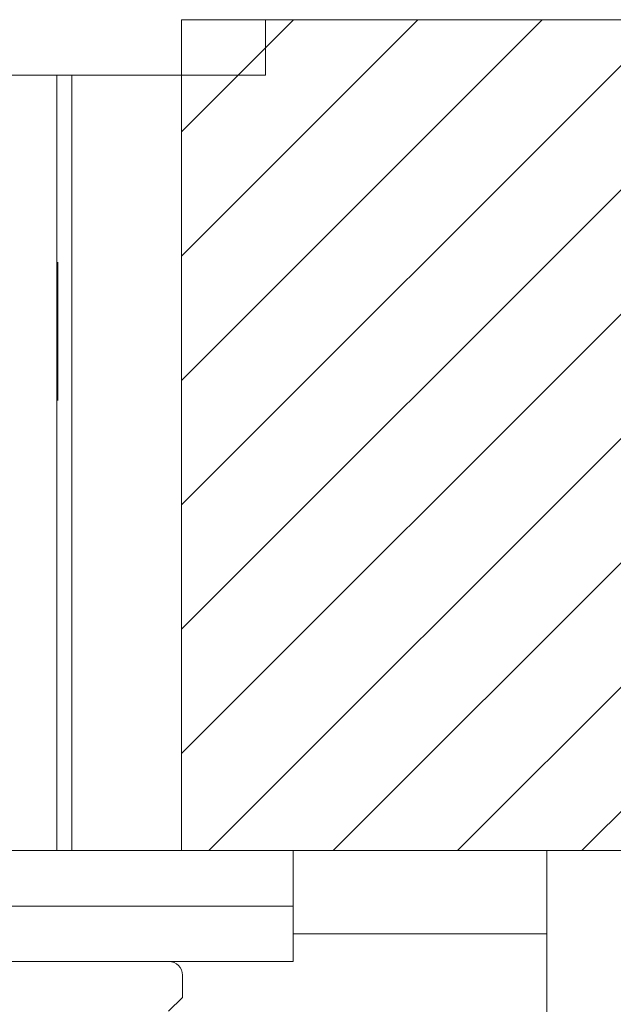
# Model space of a CAD drawing. Units: millimetres. Extents: x -212 to 2552, y 3827 to 4589.
# Drawn here: x 1753 to 1774, y 4268 to 4303 of the extents above; entities that cross this region are included whole.
import ezdxf

# ---------------------------------------------------------------- set-up
doc = ezdxf.new("R2010")
doc.units = ezdxf.units.MM

msp = doc.modelspace()

# ---------------------------------------------------------------- hatches: boundary and pattern name
at = {"lineweight": 9}
h = msp.add_hatch(dxfattribs=at)
h.set_pattern_fill('ANSI31', color=256, style=0)
h.set_pattern_definition([(45, (-80459.5085, -33170.2703), (-2.24506403, 2.24506403), [])])
h.paths.add_polyline_path([(1845.669, 4273.179), (1845.669, 4303.179), (1758.514, 4303.179), (1758.514, 4273.179)])
h.paths.add_polyline_path([(1718.981, 4303.179), (1718.981, 4273.179), (1653.82, 4273.179), (1653.82, 4303.179)])

# ---------------------------------------------------------------- linework, layer by layer
for p, q in [((1758.514, 4303.179), (1758.514, 4273.179)), ((1845.669, 4303.179), (1758.514, 4303.179)), ((1758.514, 4273.179), (1845.669, 4273.179))]:
    msp.add_line(p, q, dxfattribs=at)
at = {"linetype": 'Continuous', "lineweight": 9}
for p, q in [((1761.544, 4301.179), (1761.544, 4303.179)), ((1716.044, 4301.179), (1761.544, 4301.179)), ((1754.003, 4273.179), (1754.003, 4301.179)), ((1754.544, 4301.179), (1754.544, 4273.179)), ((1754.039, 4289.429), (1754.039, 4294.429)), ((1762.544, 4273.179), (1714.544, 4273.179)), ((1762.544, 4273.179), (1771.707, 4273.179)), ((1762.544, 4273.179), (1762.544, 4271.179)), ((1771.707, 4270.179), (1771.707, 4273.179)), ((1762.544, 4271.179), (1714.544, 4271.179)), ((1762.544, 4271.179), (1714.544, 4271.179)), ((1762.544, 4271.179), (1762.544, 4269.179)), ((1762.544, 4270.179), (1771.707, 4270.179)), ((1771.707, 4266.679), (1771.707, 4270.179)), ((1762.544, 4269.179), (1714.544, 4269.179)), ((1758.544, 4267.879), (1758.544, 4268.679)), ((1758.044, 4267.379), (1758.544, 4267.879))]:
    msp.add_line(p, q, dxfattribs=at)
msp.add_arc((1758.044, 4268.679), 0.5, 0, 90, dxfattribs=at)

doc.saveas('drawing.dxf')
